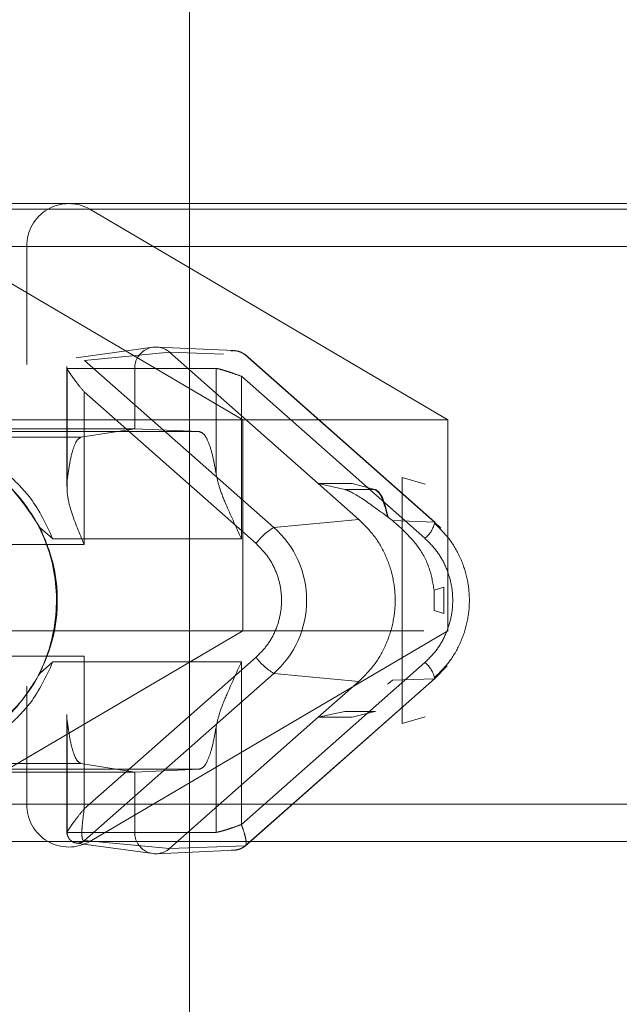
# Paper-space layout 'Sheet2' of a CAD drawing. Units: inches. Extents: x 0.1 to 16.8, y 0.1 to 10.9.
# Drawn here: x 4.8 to 4.8, y 4.1 to 4.2 of the extents above; entities that cross this region are included whole.
import ezdxf

# ---------------------------------------------------------------- set-up
doc = ezdxf.new("R2010")
doc.units = ezdxf.units.IN
doc.header["$MEASUREMENT"] = 0
doc.linetypes.add('HIDDEN', pattern=[0.07500000000000001, 0.05, -0.025])

psp = doc.layouts.new('Sheet2')

# ---------------------------------------------------------------- linework, layer by layer
at = {"color": 7, "linetype": 'HIDDEN', "lineweight": 18}
for p, q in [((4.784531335754739, 4.182086750747866), (4.784531335754739, 4.129593312427656)), ((4.776248182867946, 4.161909585393536), (4.912291692415199, 4.161909585393536)), ((4.762631300289723, 4.161821675553499), (5.094423908684946, 4.161821675553499)), ((5.004459398072192, 4.1618216755535), (4.776570206235347, 4.161821675553499)), ((4.779872180706229, 4.161821675553499), (4.785346577952017, 4.158601546099358)), ((5.01089986542018, 4.1618216755535), (4.783010673583334, 4.161821675553499)), ((4.788485070829124, 4.158601546099358), (4.783010673583334, 4.161821675553499)), ((4.761187593566263, 4.161253417414532), (5.85497575564372, 4.161253417414533)), ((4.762442990717106, 4.161253417414532), (5.848815639831326, 4.161253417414533)), ((5.003493327969993, 4.161253417414533), (4.775604136133148, 4.161253417414533)), ((5.009933795317981, 4.161253417414533), (4.782044603481135, 4.161253417414533)), ((4.782044603481135, 4.161253417414533), (4.782044603481135, 4.159448955472276)), ((4.666848800991512, 4.161089375419781), (4.905073844646169, 4.161089375419782)), ((4.782801636328684, 4.159549766275521), (4.78397435358799, 4.159711741933448)), ((4.784032031320609, 4.159714386925684), (4.785222814750587, 4.159660016746377)), ((4.782929170970561, 4.159511038471087), (4.784228517021492, 4.159634561399615)), ((4.785822655504102, 4.156956156105286), (4.782929170970561, 4.159511038471087)), ((4.784228517021492, 4.159634561399615), (4.786502312723029, 4.157626850463561)), ((4.785052965278485, 4.159605284603817), (4.784228517021408, 4.159634561399687)), ((4.785383045075154, 4.159599722153328), (4.788285901806622, 4.157036564345606)), ((4.788280190631756, 4.157038550842968), (4.785386706098017, 4.159593433208944)), ((4.905073844646169, 4.159448955472276), (4.76916366878516, 4.159448955472276)), ((4.782657230281145, 4.157583327022839), (4.782657230281145, 4.159414361709282)), ((4.783695590716534, 4.159386631914395), (4.782661758131141, 4.159386631914395)), ((4.782661758129846, 4.157667549176292), (4.782661758129846, 4.159386631914395)), ((4.784942185149023, 4.159386631914395), (4.783695590716538, 4.159386631914395)), ((4.783695590715252, 4.159386631914395), (4.783695590715252, 4.158464703503601)), ((4.784942185147734, 4.157761696877014), (4.784942185147734, 4.159386631914395)), ((4.785326418347196, 4.15926747111994), (4.788131517818745, 4.156790630794406)), ((4.785326418347196, 4.156781273907756), (4.785326418347196, 4.15926747111994)), ((4.782922544413104, 4.156694853508198), (4.782922544413104, 4.159028912718904)), ((4.782922544413104, 4.159028912718904), (4.785550698103138, 4.156708311575403)), ((4.785346577952017, 4.158601546099358), (4.686170203035475, 4.158601546099358)), ((4.785346577952017, 4.158601546099358), (4.785346577952017, 4.155375105002673)), ((4.785346577952017, 4.158601546099359), (4.788485070829124, 4.158601546099359)), ((4.924758884016248, 4.158601546099359), (4.788485070829124, 4.158601546099358)), ((4.788485070829124, 4.155375105002673), (4.788485070829124, 4.158601546099358)), ((4.779856081333461, 4.158464703503602), (4.783695590714719, 4.158464703503602)), ((4.783695590715252, 4.158464703503601), (4.782873418098049, 4.158334711324756)), ((4.783695590715252, 4.158464703503602), (4.784682153844754, 4.158421631392883)), ((4.782873418096731, 4.158334711324772), (4.778858722210196, 4.158334711324772)), ((4.78468215384331, 4.158421631392876), (4.78078459748926, 4.158421631392876)), ((4.788134416277798, 4.157619168123973), (4.787782192246624, 4.157720837542161)), ((4.787782192246624, 4.157720837542161), (4.787782192246624, 4.153959225633412)), ((4.786502312723029, 4.157626850463674), (4.787021301023358, 4.157626850463674)), ((4.786502312723029, 4.157626850463561), (4.786908409455775, 4.157537276078562)), ((4.78650231272303, 4.157626850463561), (4.787122001555636, 4.157079679033282)), ((4.787021301023561, 4.157626850463674), (4.787367797193641, 4.157537276078567)), ((4.786908409455886, 4.15753727607856), (4.787367797193408, 4.15753727607856)), ((4.787367797193641, 4.157537276078602), (4.787377762640023, 4.157537288880264)), ((4.787559943407713, 4.157120048981502), (4.787573324428919, 4.15710997435453)), ((4.787637705260884, 4.157061239071078), (4.787573419894311, 4.157109846805846)), ((4.782444778284954, 4.156781273907542), (4.7822457700211, 4.156956993769734)), ((4.787122001555677, 4.157079679033332), (4.78582265550415, 4.156956156105333)), ((4.78828019063184, 4.157038550843029), (4.787637609936471, 4.157061369380995)), ((4.788280190631554, 4.157038550843221), (4.788378044060826, 4.156944295787983)), ((4.779868603284656, 4.156694853508198), (4.782922544413104, 4.156694853508198)), ((4.782444778284954, 4.156781273907542), (4.785326418347196, 4.156781273907756)), ((4.788420023524826, 4.156040188081277), (4.788273879399232, 4.155996803757527)), ((4.788420023524826, 4.155639875094931), (4.788420023524826, 4.156040188081277)), ((4.788273876987434, 4.155996803517769), (4.788273877027005, 4.155683260070285)), ((4.788273876948612, 4.155683260069938), (4.788420023524826, 4.155639875094931)), ((4.785346577952017, 4.155375105002673), (4.686170203035475, 4.155375105002673)), ((4.785346577952017, 4.155375105002673), (4.779872180706229, 4.152154975548532)), ((4.783010673583334, 4.152154975548532), (4.788485070829124, 4.155375105002673)), ((4.785346577952017, 4.155375105002673), (4.788116679773332, 4.155375105002673)), ((4.924758884016248, 4.155375105002673), (4.788485070829124, 4.155375105002673)), ((4.782922544413104, 4.154985209667378), (4.779868603285943, 4.154985209667378)), ((4.782922544413104, 4.152651150456482), (4.782922544413104, 4.154985209667378)), ((4.782245770020134, 4.154723069403809), (4.782444778285919, 4.154898789268034)), ((4.782444778285919, 4.154898789268034), (4.785326418347196, 4.154898789268034)), ((4.785550697242369, 4.154971750840095), (4.782922544413104, 4.152651150456482)), ((4.785326418347196, 4.152412592055438), (4.785326418347196, 4.154898789268034)), ((4.788131516909673, 4.154889431578507), (4.785326418347196, 4.152412592055438)), ((4.788470408384334, 4.154841888831832), (4.788280189722648, 4.154641511529812)), ((4.785822655504891, 4.154723907070641), (4.782929170970966, 4.15216902470449)), ((4.785822655504694, 4.154723907070798), (4.787122001555617, 4.154600384142271)), ((4.788285900897676, 4.15464349802716), (4.785382644200105, 4.152079987058269)), ((4.788280190632372, 4.154641512332804), (4.785386706098408, 4.152086629966618)), ((4.786502312723199, 4.154053212711815), (4.787122001556002, 4.154600384142271)), ((4.787559943425051, 4.154560014204878), (4.787573324518663, 4.154570088900069)), ((4.787573324518663, 4.154570088900069), (4.787637609937003, 4.154618693794846)), ((4.78763760993701, 4.154618693795057), (4.788280190632368, 4.154641512333015)), ((4.905073844646169, 4.154527695629755), (4.76916366878516, 4.154527695629755)), ((4.782044603481135, 4.154527695629755), (4.782044603481135, 4.152723233687499)), ((4.782657230281145, 4.153050187823356), (4.782657230281145, 4.154096517154255)), ((4.786502312723199, 4.154053212711815), (4.786908409455945, 4.154142787096815)), ((4.787367797193409, 4.154142787097015), (4.786908409455886, 4.154142787097015)), ((4.787021301023358, 4.154053212711903), (4.787367797193409, 4.15414278709701)), ((4.787377762640023, 4.154142774295312), (4.78736779719341, 4.154142787096974)), ((4.782661758129846, 4.154012513999284), (4.782661758129846, 4.152293431264987)), ((4.784228517021897, 4.152045501775961), (4.786502312723199, 4.154053212711815)), ((4.786502312723199, 4.154053212711903), (4.787021301023358, 4.154053212711903)), ((4.787782192246624, 4.153959225633412), (4.788134416277798, 4.15406089505159)), ((4.784942185147734, 4.153918366298562), (4.784942185147734, 4.152293431264987)), ((4.778858722210837, 4.153345351850803), (4.782873418098031, 4.153345351850803)), ((4.783695590715246, 4.153215359669335), (4.782873418098043, 4.153345351848441)), ((4.779856081334725, 4.153215359671974), (4.783695590715254, 4.153215359671974)), ((4.784682153844595, 4.153258431782699), (4.780784597489901, 4.153258431782699)), ((4.783695590715253, 4.153215359671974), (4.784682153844595, 4.153258431782699)), ((4.783695590715246, 4.152293431264987), (4.783695590715246, 4.153215359669335)), ((4.782657230281145, 4.152265644022649), (4.782657230281145, 4.153050187823356)), ((4.666848800991512, 4.152887275682249), (4.905073844646169, 4.152887275682249)), ((4.761187593566254, 4.152723233687498), (5.85497575564372, 4.152723233687499)), ((4.762442990717096, 4.152723233687498), (5.848815639831326, 4.152723233687499)), ((5.003493327969993, 4.1527232336875), (4.775604136133148, 4.152723233687499)), ((5.009933795317981, 4.1527232336875), (4.782044603481135, 4.152723233687499)), ((4.782661758131134, 4.152293431264987), (4.7836955907165, 4.152293431264987)), ((4.784942185147734, 4.152293431264987), (4.783695590715254, 4.152293431264987)), ((4.762631300289732, 4.152154975548531), (5.094423908684946, 4.152154975548532)), ((5.004459398072192, 4.152154975548532), (4.776570206235347, 4.152154975548532)), ((4.783974353587989, 4.151968321242124), (4.782801636328682, 4.152130296900049)), ((4.782929170970966, 4.15216902470449), (4.784228517021897, 4.152045501775961)), ((5.01089986542018, 4.152154975548532), (4.783010673583334, 4.152154975548532)), ((4.912291692415199, 4.152067065708496), (4.776248182867946, 4.152067065708495)), ((4.785222814750586, 4.152020046429199), (4.784032031320608, 4.151965676249893)), ((4.785386706098277, 4.152086629966858), (4.784228517021718, 4.152045501776161))]:
    psp.add_line(p, q, dxfattribs=at)
for centre, radius, start, end in [((4.782688923419337, 4.161263353301936), 0.0006443965429940093, 60.0459960380884, 180.8834730411417), ((4.784017181485294, 4.159392099428517), 0.0003216372432774654, 48.92383029791561, 180.9740183367832), ((4.786293893368796, 4.156165940988124), 0.0009200570941772245, 120.8093669785686, 143.8787019577313), ((4.784829297920845, 4.155840031587786), 0.00149415301324197, 311.6692763676372, 48.33072366430215), ((4.787901842034317, 4.157096900994023), 0.0003828216309593394, 306.8666809645659, 351.2327324031515), ((4.786293893369606, 4.155514122188747), 0.0009200570949381852, 216.1212980758789, 239.1906330416419), ((4.78790184112539, 4.154583161378464), 0.0003828216311837069, 8.767267648026698, 53.13331907174977), ((4.782688923419337, 4.152713297800095), 0.0006443965429940093, 179.1165269588592, 299.9540039619124), ((4.784017181485294, 4.152287963747146), 0.0003216372433432258, 179.0259810008644, 311.0761697716305)]:
    psp.add_arc(centre, radius, start, end, dxfattribs=at)
for points, knots in [([(4.785167085142707, 4.159656967383211), (4.785185187652441, 4.159658401103167), (4.785221285334806, 4.159661260041974), (4.785282882503931, 4.159649826603355), (4.785354591221931, 4.159621788268202), (4.785394166126243, 4.159586392918117), (4.785416926611402, 4.159566036195736)], [0, 0, 0, 0, 0.2202270479746994, 0.4391482806626575, 0.6774406039355011, 1, 1, 1, 1]), ([(4.782922544413104, 4.159028912718904), (4.782883320241536, 4.159076150059781), (4.782817975260523, 4.15915484447242), (4.782744073905136, 4.159257150977908), (4.782695648780683, 4.159326962518819), (4.782666243895235, 4.159373906868773), (4.782656675549293, 4.159392685118332), (4.782657307975067, 4.159393853901078), (4.782660288552853, 4.159389016834814), (4.782661758129747, 4.159386631914395)], [0, 0, 0, 0, 0.2883279081644363, 0.480336000265885, 0.6467918716009576, 0.7839136723931045, 0.8979271500531621, 0.949672878025162, 1, 1, 1, 1]), ([(4.784942185147602, 4.159386631914395), (4.784948005119775, 4.159386033176089), (4.784959893224146, 4.159384810169644), (4.784995383753467, 4.159376261471944), (4.785043916804312, 4.159362851508578), (4.785110641889228, 4.159342604952839), (4.785206408737222, 4.159310321227125), (4.785282212274633, 4.159283255147136), (4.785326418347196, 4.15926747111994)], [0, 0, 0, 0, 0.1278120563527081, 0.2610739399851359, 0.4004426553037049, 0.5464925694222502, 0.73552972501795, 1, 1, 1, 1]), ([(4.781763871945484, 4.157761693861575), (4.781882064548628, 4.157648678891293), (4.782165903522424, 4.157377273978168), (4.78234200609705, 4.157000914547279), (4.782444778284954, 4.156781273907542)], [0, 0, 0, 0, 0.4164072381048059, 1, 1, 1, 1]), ([(4.784942185147885, 4.157761696878082), (4.784957872453931, 4.157692782849858), (4.784992716383778, 4.157539714148453), (4.785131726627222, 4.157210871469338), (4.785250138725359, 4.156949588921453), (4.785326418347196, 4.156781273907542)], [0, 0, 0, 0, 0.2256307980218793, 0.5011608541864306, 1, 1, 1, 1]), ([(4.782661758129747, 4.157667549176292), (4.782660235236226, 4.157600384094765), (4.782656780659432, 4.157448024833408), (4.78274304673851, 4.157122543019034), (4.782852473145523, 4.156861812474229), (4.782922544413104, 4.156694853508199)], [0, 0, 0, 0, 0.2209041310082461, 0.5011054772158846, 1, 1, 1, 1]), ([(4.786908409455775, 4.157537276078562), (4.786937869096235, 4.157526659424404), (4.786998652208069, 4.157504754429404), (4.787208176039027, 4.157377705709778), (4.787420214377083, 4.157222395384501), (4.787559943407713, 4.157120048981503)], [0, 0, 0, 0, 0.2428420342398026, 0.5010480200940691, 0.9999999999999999, 0.9999999999999999, 0.9999999999999999, 0.9999999999999999]), ([(4.787573272494117, 4.157109673976666), (4.787544127587436, 4.157225314589645), (4.787485838091495, 4.157456594556152), (4.787413787661897, 4.157510390785389), (4.787377762643276, 4.157537288753534)], [0, 0, 0, 0, 0.5000027227834549, 1, 1, 1, 1]), ([(4.787637609936436, 4.157061369380967), (4.787777579746554, 4.156936790018348), (4.788002104291988, 4.156736953176829), (4.788210287775715, 4.156350059027241), (4.788253303269609, 4.156111096162316), (4.788273876987434, 4.155996803517769)], [0, 0, 0, 0, 0.4634133915145268, 0.7433580212043223, 1, 1, 1, 1]), ([(4.788285917711065, 4.157013756235884), (4.788364181302726, 4.156935438024175), (4.78852070909045, 4.156778800995935), (4.788686097213561, 4.156485890076772), (4.788790140579462, 4.15616698416268), (4.788823743534888, 4.155831984819436), (4.788786775245738, 4.155497349974165), (4.788679529324413, 4.155179535682433), (4.788511198299157, 4.154888349362418), (4.788353095275054, 4.15473334161043), (4.788274043458092, 4.154655837435492)], [0, 0, 0, 0, 0.1249966225957892, 0.2499942104985348, 0.3749927635412279, 0.4999922815563321, 0.6249927643770676, 0.7499942118359822, 0.8749966237660552, 1, 1, 1, 1]), ([(4.788131517818745, 4.156790630794406), (4.788194194091144, 4.156728002770865), (4.788320299021421, 4.156601994917498), (4.788453359493667, 4.156367384912935), (4.788539125633163, 4.156110750774457), (4.788566675387909, 4.155842104416134), (4.788539589181659, 4.155571397779767), (4.788454475444425, 4.1553156129188), (4.788321817674315, 4.155078299320594), (4.788195196770566, 4.154952631910706), (4.788131516909673, 4.154889431578507)], [0, 0, 0, 0, 0.1242371640138569, 0.2499657096075201, 0.3735245189717746, 0.4999666502034742, 0.6235225155496705, 0.7499645072228254, 0.8742527898105795, 1, 1, 1, 1]), ([(4.785550698103138, 4.156708311575403), (4.785607946787679, 4.156651106961379), (4.785723131387788, 4.15653601103134), (4.785844669198314, 4.156321717588222), (4.785923008230387, 4.156087307238887), (4.785948172250541, 4.155841924894388), (4.785923431628265, 4.155594660686997), (4.785845688494077, 4.155361026072975), (4.785724518505276, 4.155144263164154), (4.785608862609508, 4.155029478200355), (4.785550697242369, 4.154971750840095)], [0, 0, 0, 0, 0.1242371640115037, 0.2499657096041601, 0.3735245189668447, 0.4999666501985462, 0.6235225155443338, 0.7499645072194828, 0.8742527898083051, 1, 1, 1, 1]), ([(4.782444778285919, 4.154898789268034), (4.782342006097225, 4.154679148626406), (4.782165903522725, 4.154302789195445), (4.781882064548648, 4.154031384282759), (4.78176387194678, 4.153918369313992)], [0, 0, 0, 0, 0.5835927668067915, 0.9999999999999999, 0.9999999999999999, 0.9999999999999999, 0.9999999999999999]), ([(4.785326418347196, 4.154898789268034), (4.785250139751099, 4.154730473983578), (4.78513173144802, 4.15446919587629), (4.784992713356301, 4.154140354855445), (4.7849578722179, 4.153987285227344), (4.784942185147885, 4.153918366297494)], [0, 0, 0, 0, 0.4988388945520516, 0.7743544065638267, 0.9999999999999999, 0.9999999999999999, 0.9999999999999999, 0.9999999999999999]), ([(4.781262825182576, 4.153702005934369), (4.78146093256987, 4.153834941973545), (4.781857469710775, 4.154101030369429), (4.782116266453762, 4.154515610714149), (4.782245770020134, 4.154723069403809)], [0, 0, 0, 0, 0.4995935231781172, 1, 1, 1, 1]), ([(4.782661758129739, 4.152293431264987), (4.782660288670689, 4.152291046661801), (4.782657308281274, 4.152286210156769), (4.78265667525775, 4.152287380065699), (4.782666242185705, 4.152306159149232), (4.782695645770605, 4.152353102920366), (4.782744070150378, 4.152422904907422), (4.782817970795476, 4.152525211980432), (4.782883315347545, 4.152603906717141), (4.782922544413104, 4.152651150456482)], [0, 0, 0, 0, 0.05032222958305736, 0.1020646613508693, 0.2160761191820648, 0.353200538002956, 0.5196620450092326, 0.7116330508053743, 1, 1, 1, 1]), ([(4.782922544413104, 4.152651150456482), (4.782914546830921, 4.152589385792738), (4.782901223366498, 4.152486489782286), (4.782888767839792, 4.152355597261637), (4.782886382988484, 4.15226436671919), (4.782891650328225, 4.152201292048067), (4.782903131247282, 4.152172721206223), (4.782916539409924, 4.15216560887704), (4.78292499964402, 4.152167896694084), (4.782929170970902, 4.152169024704566)], [0, 0, 0, 0, 0.2883279027543104, 0.4803359898197815, 0.6467919182992873, 0.7839137350966159, 0.897927191611178, 0.949672899755347, 0.9999999999999999, 0.9999999999999999, 0.9999999999999999, 0.9999999999999999]), ([(4.785326418347196, 4.152412592055438), (4.785282217811967, 4.152396810149834), (4.785206414496127, 4.152369744396692), (4.785110648466129, 4.152337460913196), (4.785043921524488, 4.152317211033419), (4.784995388566651, 4.152303801379639), (4.784959895112797, 4.152295252836483), (4.784948005886834, 4.152294029961402), (4.784942185147605, 4.152293431264987)], [0, 0, 0, 0, 0.2644378342545027, 0.453507283725652, 0.5995437795948912, 0.7389079095028678, 0.8721742711988485, 1, 1, 1, 1]), ([(4.785386706098422, 4.152086629966601), (4.78539046038598, 4.152088189704016), (4.785398129042777, 4.152091375685578), (4.785402389803894, 4.152114453182218), (4.785400407311297, 4.152151364141336), (4.785390277796865, 4.152207365226246), (4.785368886160483, 4.152294153757055), (4.785342061554556, 4.152368964782981), (4.785326418347196, 4.152412592055438)], [0, 0, 0, 0, 0.1278120165212586, 0.2610738986638719, 0.4004426521869978, 0.5464926448914325, 0.7355297738771479, 1, 1, 1, 1]), ([(4.785416906812952, 4.152113950516121), (4.785394280806772, 4.152093679886519), (4.785354916645306, 4.152058413550504), (4.785283692505917, 4.152030198573985), (4.785222476746587, 4.152018716314922), (4.785186604131804, 4.15202142085864), (4.785168614379423, 4.152022777159877)], [0, 0, 0, 0, 0.3223432833470463, 0.5608048080640816, 0.779748066953097, 1, 1, 1, 1])]:
    psp.add_open_spline(points, degree=3, knots=knots, dxfattribs=at)
for points in [[(4.778961772648263, 4.157978057241444), (4.779253665349772, 4.158098790765275), (4.779837450752789, 4.158340257812936), (4.780801098901993, 4.158234635438975), (4.781646793529343, 4.157787705980418), (4.782261368681251, 4.157038448340142), (4.782548144184541, 4.156106742612995), (4.782460344391025, 4.155140244961156), (4.782026919410546, 4.154257033835029), (4.781512064734224, 4.153887015234432), (4.781254637396064, 4.153702005934132)], [(4.782873418096731, 4.158334711324772), (4.78285239448738, 4.158323304862425), (4.782810347268677, 4.158300491937731), (4.782751718177448, 4.158160022510164), (4.782699668382995, 4.15795368014144), (4.782674394880307, 4.157762926166846), (4.782661758128963, 4.15766754917955)], [(4.78468215384331, 4.158421631392876), (4.784707180948604, 4.158412169569127), (4.784757235159191, 4.15839324592163), (4.784828075754062, 4.158255549283142), (4.784892316012057, 4.15804984814278), (4.784925562102608, 4.157857747299649), (4.784942185147885, 4.157761696878082)], [(4.7822457700211, 4.156956993769734), (4.782072693788307, 4.157219421007118), (4.781726541322706, 4.15774427548191), (4.781178036143664, 4.158009383771224), (4.780903783554131, 4.158141937915885)], [(4.787559943385079, 4.157120048954091), (4.787531358866382, 4.157232864701127), (4.787474189828988, 4.1574584961952), (4.787403261405268, 4.15751101611744), (4.787367797193408, 4.15753727607856)], [(4.782245770020157, 4.154723069403795), (4.782321262257605, 4.154901120437799), (4.782472246732498, 4.155257222505806), (4.782531722622626, 4.155840031586649), (4.782472246733028, 4.156422840667549), (4.782321262258459, 4.156778942735698), (4.782245770021174, 4.156956993769772)], [(4.787122001555675, 4.15707967903333), (4.787204194563362, 4.156997485967828), (4.787368580578736, 4.156833099836825), (4.787542787977924, 4.156525967510671), (4.787653056805786, 4.156191536596163), (4.787689877155687, 4.1558400315878), (4.787653056805792, 4.155488526579438), (4.787542787977934, 4.155154095664929), (4.787368580578751, 4.154846963338771), (4.787204194563379, 4.154682577207766), (4.787122001555693, 4.154600384142262)], [(4.782873418098031, 4.153345351850803), (4.782852394488572, 4.153356758313145), (4.782810347269652, 4.153379571237831), (4.782751718178099, 4.153520040665396), (4.782699668383319, 4.153726383034124), (4.782674394880416, 4.153917137008727), (4.782661758128963, 4.154012513996027)], [(4.784942185147885, 4.153918366297494), (4.784925562102716, 4.153822315875927), (4.784892316012378, 4.153630215032792), (4.784828075754704, 4.153424513892428), (4.784757235160154, 4.153286817253943), (4.784707180949781, 4.153267893606448), (4.784682153844595, 4.153258431782699)], [(4.782929170970776, 4.152169024704722), (4.782916709826872, 4.152159743501787), (4.782891787539065, 4.152141181095916), (4.782846562505192, 4.152128373671824), (4.78280006704677, 4.152128215631523), (4.782755310600142, 4.15214163736188), (4.782716042944275, 4.152167305562974), (4.782685708871691, 4.152203206455757), (4.782665589258865, 4.152246413701856), (4.78266303517371, 4.152277758743943), (4.782661758131134, 4.152293431264987)]]:
    psp.add_open_spline(points, degree=3, dxfattribs=at)

doc.saveas('drawing.dxf')
